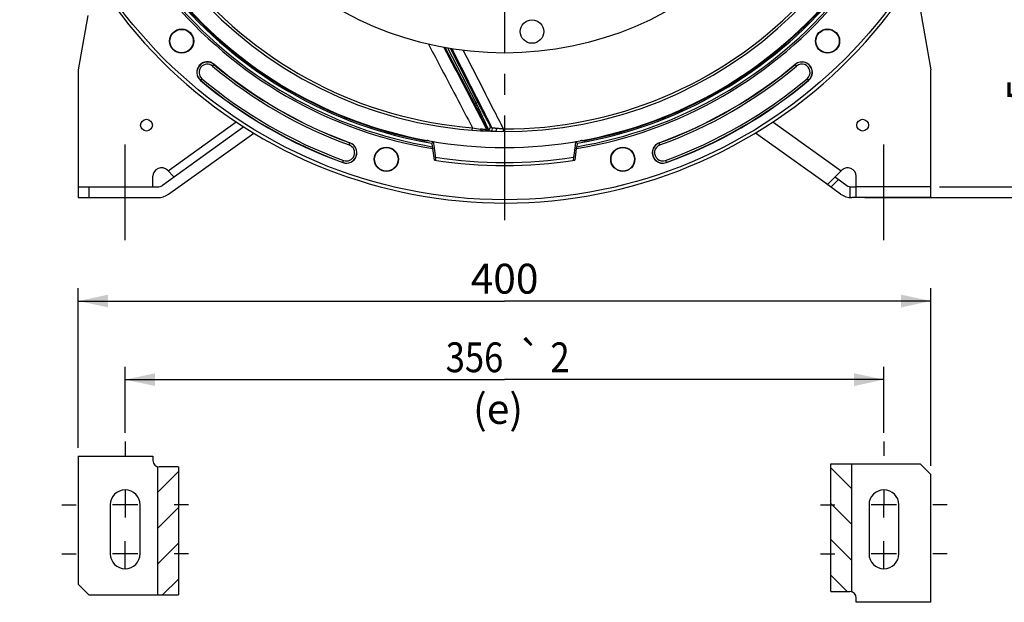
# Model space of a CAD drawing. Units: millimetres. Extents: x 0 to 594, y 0 to 420.
# Drawn here: x 409 to 525, y 156 to 225 of the extents above; entities that cross this region are included whole.
import ezdxf
from ezdxf.enums import TextEntityAlignment as Align

# ---------------------------------------------------------------- set-up
doc = ezdxf.new("R2010")
doc.units = ezdxf.units.MM
doc.header["$LTSCALE"] = 32.67
doc.linetypes.add('CENTER', pattern=[0.6, 0.375, -0.075, 0.075, -0.075])
doc.linetypes.add('HIDDEN', pattern=[0.2, 0.1, -0.1])
doc.layers.get('0').update_dxf_attribs({"linetype": 'CONTINUOUS'})
for name, color, linetype in [('AXES', 7, 'CONTINUOUS'), ('DEFAULT_1', 7, 'CENTER'), ('DEFAULT_2', 8, 'HIDDEN'), ('SOLIDES', 7, 'CONTINUOUS')]:
    doc.layers.add(name, color=color, linetype=linetype)
doc.styles.get("Standard").update_dxf_attribs({"font": 'txt', "width": 0.85})
doc.styles.add('TEXTSTYLE_5', font='gdt', dxfattribs={"width": 0.85})
doc.styles.add('TEXTSTYLE_6', font='txt', dxfattribs={"width": 0.6})
doc.dimstyles.new('DIMSTYLE_5', dxfattribs={"dimtxt": 3.5, "dimasz": 3.5, "dimexe": 0.18, "dimexo": 0.0625, "dimgap": 0.09, "dimtad": 1, "dimdec": 4, "dimlfac": 4, "dimdsep": 46, "dimtxsty": 'STANDARD', "dimblk": '_FILLED', "dimblk1": '_FILLED', "dimblk2": '_FILLED', "dimcen": 0.09, "dimclrt": 5, "dimadec": 0, "dimazin": 0, "dimtp": 0.0001, "dimtm": 0.0001, "dimtfac": 1, "dimtdec": 4, "dimtofl": 0, "dimtmove": 0, "dimatfit": 3, "dimldrblk": '_FILLED', "dimfxl": 1, "dimtolj": 1, "dimarcsym": 0})
doc.dimstyles.new('DIMSTYLE_7', dxfattribs={"dimtxt": 3.5, "dimasz": 3.5, "dimexe": 0.18, "dimexo": 0.0625, "dimgap": 0.09, "dimtad": 1, "dimdec": 4, "dimlfac": 4, "dimdsep": 46, "dimtxsty": 'STANDARD', "dimblk": '_FILLED', "dimblk1": '_FILLED', "dimblk2": '_FILLED', "dimcen": 0.09, "dimclrt": 5, "dimadec": 0, "dimazin": 0, "dimtol": 1, "dimtp": 2, "dimtm": 2, "dimtfac": 1, "dimtdec": 4, "dimtofl": 0, "dimtmove": 0, "dimatfit": 3, "dimldrblk": '_FILLED', "dimfxl": 1, "dimtolj": 1, "dimarcsym": 0})
doc.dimstyles.new('DIMSTYLE_8', dxfattribs={"dimtxt": 3.5, "dimasz": 3.5, "dimexe": 0.18, "dimexo": 0.0625, "dimgap": 0.09, "dimtad": 1, "dimdec": 4, "dimlfac": 4, "dimdsep": 46, "dimtxsty": 'STANDARD', "dimblk": '_FILLED', "dimblk1": '_FILLED', "dimblk2": '_FILLED', "dimcen": 0.09, "dimclrt": 5, "dimadec": 0, "dimazin": 0, "dimtol": 1, "dimtp": 1, "dimtm": 3, "dimtfac": 0.6, "dimtdec": 4, "dimtofl": 0, "dimtmove": 0, "dimatfit": 3, "dimldrblk": '_FILLED', "dimfxl": 1, "dimtolj": 1, "dimarcsym": 0})

# ---------------------------------------------------------------- blocks, each defined once
blk = doc.blocks.new('_FILLED')
at = {"color": 0, "linetype": 'BYBLOCK'}
blk.add_solid([(0, 0), (-1, 0.214), (-1, -0.214)], dxfattribs=at)
blk = doc.blocks.new('*D19')
at = {"color": 2, "linetype": 'CONTINUOUS'}
for p, q in [((421.5, 176.06), (421.5, 183.82)), ((510.5, 176.06), (510.5, 183.82)), ((421.5, 182.32), (466, 182.32)), ((510.5, 182.32), (466, 182.32))]:
    blk.add_line(p, q, dxfattribs=at)
at = {"color": 2, "linetype": 'CONTINUOUS', "xscale": 3.5, "yscale": 3.5, "zscale": 3.5, "rotation": 180}
blk.add_blockref('_FILLED', (421.5, 182.32), dxfattribs=at)
at = {"color": 2, "linetype": 'CONTINUOUS', "xscale": 3.5, "yscale": 3.5, "zscale": 3.5}
blk.add_blockref('_FILLED', (510.5, 182.32), dxfattribs=at)
at = {"color": 5, "linetype": 'CONTINUOUS', "style": 'TEXTSTYLE_5'}
blk.add_text('`', height=3.5, dxfattribs=at).set_placement((468.97, 183.19), align=Align.CENTER)
at = {"color": 5, "linetype": 'CONTINUOUS', "width": 0.85}
for s, p in [('356', (462.47, 183.19)), ('2', (472.5, 183.19))]:
    blk.add_text(s, height=3.5, dxfattribs=at).set_placement(p, align=Align.CENTER)
blk = doc.blocks.new('*D20')
at = {"color": 2, "linetype": 'CONTINUOUS'}
for p, q in [((474.42, 259.92), (547.99, 259.92)), ((546.49, 259.92), (546.49, 231.79)), ((546.49, 203.67), (546.49, 231.79)), ((508.25, 203.67), (547.99, 203.67))]:
    blk.add_line(p, q, dxfattribs=at)
at = {"color": 2, "linetype": 'CONTINUOUS', "xscale": 3.5, "yscale": 3.5, "zscale": 3.5}
for p, rotation in [((546.49, 259.92), 90), ((546.49, 203.67), 270)]:
    blk.add_blockref('_FILLED', p, dxfattribs=dict(at, rotation=rotation))
at = {"color": 5, "linetype": 'CONTINUOUS', "style": 'TEXTSTYLE_6', "width": 0.6}
for s, p in [('+1', (542.64, 236.26)), ('-3', (545.44, 236.26))]:
    blk.add_text(s, height=2.1, rotation=90, dxfattribs=at).set_placement(p, align=Align.CENTER)
at = {"color": 5, "linetype": 'CONTINUOUS', "width": 0.85}
blk.add_text('225', height=3.5, rotation=90, dxfattribs=at).set_placement((544.74, 230.53), align=Align.CENTER)
blk = doc.blocks.new('*D25')
at = {"color": 2, "linetype": 'CONTINUOUS'}
for p, q in [((467, 327.54), (482.66, 327.54)), ((485.47, 327.54), (517.37, 327.54)), ((519.79, 327.54), (562.29, 327.54)), ((560.79, 327.54), (560.79, 265.61)), ((560.79, 203.67), (560.79, 265.61)), ((517, 203.67), (562.29, 203.67))]:
    blk.add_line(p, q, dxfattribs=at)
at = {"color": 2, "linetype": 'CONTINUOUS', "xscale": 3.5, "yscale": 3.5, "zscale": 3.5}
for p, rotation in [((560.79, 327.54), 90), ((560.79, 203.67), 270)]:
    blk.add_blockref('_FILLED', p, dxfattribs=dict(at, rotation=rotation))
at = {"color": 5, "linetype": 'CONTINUOUS', "insert": (556.41, 265.61), "char_height": 3.5, "width": 14.875, "attachment_point": 2, "rotation": 90, "line_spacing_factor": 0.9}
blk.add_mtext('495,5', dxfattribs=at)
blk = doc.blocks.new('*D27')
at = {"color": 2, "linetype": 'CONTINUOUS'}
for p, q in [((529.36, 204.92), (529.36, 217.94)), ((529.36, 217.94), (529.36, 204.29)), ((517, 204.92), (530.86, 204.92)), ((517, 203.67), (530.86, 203.67)), ((529.36, 198.67), (529.36, 204.29)), ((529.36, 203.67), (529.36, 198.67))]:
    blk.add_line(p, q, dxfattribs=at)
at = {"color": 2, "linetype": 'CONTINUOUS', "xscale": 3.5, "yscale": 3.5, "zscale": 3.5}
for p, rotation in [((529.36, 204.92), 270), ((529.36, 203.67), 90)]:
    blk.add_blockref('_FILLED', p, dxfattribs=dict(at, rotation=rotation))
at = {"color": 5, "linetype": 'CONTINUOUS', "insert": (524.99, 214.96), "char_height": 3.5, "width": 2.975, "attachment_point": 1, "rotation": 90, "line_spacing_factor": 0.9}
blk.add_mtext('5', dxfattribs=at)
blk = doc.blocks.new('*D28')
at = {"color": 2, "linetype": 'CONTINUOUS'}
for p, q in [((416, 174.32), (416, 193.04)), ((516, 172.2), (516, 193.04)), ((416, 191.54), (466, 191.54)), ((516, 191.54), (466, 191.54))]:
    blk.add_line(p, q, dxfattribs=at)
at = {"color": 2, "linetype": 'CONTINUOUS', "xscale": 3.5, "yscale": 3.5, "zscale": 3.5, "rotation": 180}
blk.add_blockref('_FILLED', (416, 191.54), dxfattribs=at)
at = {"color": 2, "linetype": 'CONTINUOUS', "xscale": 3.5, "yscale": 3.5, "zscale": 3.5}
blk.add_blockref('_FILLED', (516, 191.54), dxfattribs=at)
at = {"color": 5, "linetype": 'CONTINUOUS', "insert": (466, 195.91), "char_height": 3.5, "width": 8.925, "attachment_point": 2, "line_spacing_factor": 0.9}
blk.add_mtext('400', dxfattribs=at)

msp = doc.modelspace()

# ---------------------------------------------------------------- hatches: boundary and pattern name
at = {"linetype": 'CONTINUOUS'}
h = msp.add_hatch(dxfattribs=at)
h.set_pattern_fill('default__6', color=2, scale=2.97, angle=45, style=0, pattern_type=0)
h.set_pattern_definition([(45, (0, 0), (-2.100107, 2.100107), [])])
edge = h.paths.add_edge_path()
edge.add_spline(control_points=[(425.275562, 172.107954), (425.311297, 172.096768), (425.384196, 172.07993), (425.459959, 172.074157), (425.498556, 172.074036)], knot_values=[0, 0, 0, 0, 0.5, 1, 1, 1, 1], degree=3, periodic=0)
edge.add_line((425.498556, 172.074036), (427.705663, 172.074036))
edge.add_arc((427.705668, 173.073433), 0.999397, 269.9997249, 272.12712234)
edge.add_line((427.742762, 172.074725), (427.742762, 157.074036))
edge.add_line((427.742762, 157.074036), (425.275562, 157.074036))
edge.add_line((425.275562, 157.074036), (425.275562, 172.107954))
h = msp.add_hatch(dxfattribs=at)
h.set_pattern_fill('default__7', color=2, scale=2.97, angle=135, style=0, pattern_type=0)
h.set_pattern_definition([(135, (0, 0), (-2.100107, -2.100107), [])])
edge = h.paths.add_edge_path()
edge.add_spline(control_points=[(506.72155, 157.415118), (506.685816, 157.426304), (506.612916, 157.443143), (506.537153, 157.448916), (506.498556, 157.449036)], knot_values=[0, 0, 0, 0, 0.5, 1, 1, 1, 1], degree=3, periodic=0)
edge.add_line((506.498556, 157.449036), (504.291449, 157.449036))
edge.add_arc((504.291445, 156.449639), 0.999397, 89.9997249, 92.12712234)
edge.add_line((504.25435, 157.448348), (504.25435, 172.449036))
edge.add_line((504.25435, 172.449036), (506.72155, 172.449036))
edge.add_line((506.72155, 172.449036), (506.72155, 157.415118))

# ---------------------------------------------------------------- linework, layer by layer
at = {"color": 7, "linetype": 'CONTINUOUS'}
for p, q in [((514.076515, 229.569195), (515.998556, 218.66876)), ((417.118826, 225.022128), (415.998556, 218.66876)), ((435.424662, 211.961915), (425.858077, 205.10594)), ((426.58622, 204.089915), (436.573312, 211.247248)), ((503.865922, 205.197131), (495.423815, 211.247238)), ((426.455663, 206.875867), (427.21446, 206.11707)), ((503.874037, 205.208455), (505.541449, 206.875867)), ((504.81508, 206.054764), (506.139035, 205.10594)), ((415.998556, 204.91876), (425.275562, 204.91876)), ((415.998556, 204.91876), (415.998556, 203.66876)), ((417.248556, 204.91876), (417.248556, 203.66876)), ((505.410892, 204.089915), (503.919238, 205.158921)), ((506.72155, 204.91876), (507.248556, 204.91876)), ((415.998556, 203.66876), (425.275562, 203.66876)), ((507.248556, 203.66876), (506.72155, 203.66876)), ((425.275562, 172.107954), (425.275562, 157.074036)), ((504.25435, 172.449036), (514.748556, 172.449036)), ((504.25435, 157.448348), (504.25435, 172.449036)), ((506.72155, 157.415118), (506.72155, 172.449036)), ((515.998556, 171.199036), (514.748556, 172.449036)), ((427.721151, 172.074036), (425.498556, 172.074036)), ((427.705663, 172.074036), (427.714957, 172.07408)), ((427.742762, 172.074725), (427.742762, 157.074036)), ((419.748556, 167.636536), (419.748556, 161.886536)), ((423.248556, 161.886536), (423.248556, 167.636536)), ((508.748556, 167.636536), (508.748556, 161.886536)), ((512.248556, 161.886536), (512.248556, 167.636536)), ((415.998556, 158.324036), (417.248556, 157.074036)), ((417.248556, 157.074036), (427.742762, 157.074036)), ((504.275961, 157.449036), (506.498556, 157.449036)), ((504.291449, 157.449036), (504.282155, 157.448993))]:
    msp.add_line(p, q, dxfattribs=at)
at = {"color": 9, "linetype": 'CONTINUOUS'}
for p, q in [((426.520543, 206.810986), (434.525431, 212.547757)), ((497.471659, 212.547773), (505.476569, 206.810986)), ((504.275961, 204.903272), (505.171804, 205.799115)), ((506.498556, 204.94394), (506.498556, 203.679838))]:
    msp.add_line(p, q, dxfattribs=at)
at = {"color": 2, "linetype": 'CONTINUOUS'}
for p, q in [((422.983556, 167.636536), (420.013556, 167.636536)), ((421.498556, 167.636536), (421.498556, 166.151536)), ((511.983556, 167.636536), (509.013556, 167.636536)), ((510.498556, 166.151536), (510.498556, 167.636536)), ((421.498556, 161.886536), (421.498556, 163.371536)), ((510.498556, 161.886536), (510.498556, 163.371536)), ((422.983556, 161.886536), (420.013556, 161.886536)), ((511.983556, 161.886536), (509.013556, 161.886536))]:
    msp.add_line(p, q, dxfattribs=at)
at = {"color": 7, "linetype": 'CONTINUOUS'}
for points in [[(427.714957, 172.07408), (427.718052, 172.074113), (427.724239, 172.074209), (427.730419, 172.074343), (427.736593, 172.074515), (427.742762, 172.074725)], [(504.282155, 157.448993), (504.27906, 157.448959), (504.272874, 157.448864), (504.266693, 157.44873), (504.260519, 157.448558), (504.25435, 157.448348)]]:
    msp.add_lwpolyline(points, dxfattribs=at)
for centre, radius in [((465.998556, 259.91876), 39.29), ((469.215475, 223.149214), 1.375), ((423.998556, 212.16876), 0.6875), ((507.998556, 212.16876), 0.6875)]:
    msp.add_circle(centre, radius, dxfattribs=at)
for centre, radius, start, end in [((465.998556, 259.91876), 56.875, 212.00126904, 207.99856445), ((425.748556, 206.16876), 1, 45, 180), ((506.248556, 206.16876), 1, 0, 135), ((425.275562, 205.91876), 1, 270, 305.62759748), ((506.72155, 205.91876), 1, 234.37240252, 270), ((425.275562, 205.91876), 2.25, 270, 305.62759748), ((506.72155, 205.91876), 2.25, 234.37240252, 270), ((425.498556, 172.824036), 0.75, 180, 270), ((421.498556, 167.636536), 1.75, 0, 180), ((510.498556, 167.636536), 1.75, 0, 180), ((421.498556, 161.886536), 1.75, 180, 360), ((510.498556, 161.886536), 1.75, 180, 360), ((506.498556, 156.699036), 0.75, 0, 90)]:
    msp.add_arc(centre, radius, start, end, dxfattribs=at)
for points, knots in [([(504.782652, 206.11707), (504.772053, 206.10647), (504.787649, 206.072162), (504.807167, 206.060434), (504.81508, 206.054764)], [0, 0, 0, 0, 0.6062682638, 1, 1, 1, 1]), ([(503.919238, 205.158921), (503.911339, 205.164582), (503.897491, 205.17588), (503.864903, 205.199321), (503.874037, 205.208455)], [0, 0, 0, 0, 0.4293251318, 1, 1, 1, 1])]:
    msp.add_open_spline(points, degree=3, knots=knots, dxfattribs=at)
at = {"layer": 'AXES', "color": 2, "linetype": 'CENTER'}
msp.add_line((465.998556, 252.49376), (465.998556, 198.688228), dxfattribs=at)
at = {"layer": 'AXES', "color": 9, "linetype": 'CONTINUOUS'}
for p, q in [((431.747571, 219.100026), (431.922395, 219.308373)), ((500.249541, 219.100026), (500.074717, 219.308373)), ((430.507085, 217.621672), (430.332261, 217.413325)), ((501.490027, 217.621672), (501.664851, 217.413325)), ((447.773988, 209.84717), (447.86701, 210.102746)), ((484.223124, 209.84717), (484.130103, 210.102746)), ((447.020917, 207.778125), (447.113939, 208.033701)), ((484.883173, 208.033701), (484.976195, 207.778125))]:
    msp.add_line(p, q, dxfattribs=at)
at = {"layer": 'AXES', "color": 7, "linetype": 'CONTINUOUS'}
for p, q in [((456.893467, 210.364651), (456.900685, 210.309824)), ((457.471318, 210.049294), (457.666668, 210.237574)), ((457.727589, 209.770571), (457.666668, 210.237574)), ((474.330474, 210.237545), (474.269553, 209.770542)), ((474.330474, 210.237545), (474.525794, 210.049294)), ((475.10364, 210.364612), (475.096427, 210.309824)), ((457.77548, 208.073377), (457.598851, 209.415008)), ((457.880016, 208.602085), (457.727589, 209.770571)), ((474.269553, 209.770542), (474.086606, 208.368111)), ((474.398261, 209.415008), (474.221632, 208.073377)), ((457.77548, 208.073377), (457.941067, 208.134081)), ((457.941067, 208.134081), (457.880016, 208.602085)), ((474.086606, 208.368111), (474.056075, 208.134065)), ((474.056075, 208.134065), (474.221632, 208.073377))]:
    msp.add_line(p, q, dxfattribs=at)
for centre, radius in [((465.998556, 259.91876), 56.5), ((428.113543, 222.033747), 1.420557), ((428.113038, 222.033266), 1.375195), ((503.88357, 222.033747), 1.420557), ((503.88405, 222.033242), 1.375195), ((452.131679, 208.166869), 1.420557), ((452.131482, 208.166201), 1.375195), ((479.865433, 208.166869), 1.420557), ((479.865597, 208.166192), 1.375195)]:
    msp.add_circle(centre, radius, dxfattribs=at)
for centre, radius, start, end in [((465.998556, 259.91876), 50.593255, 219.70323087, 260.29676913), ((465.998556, 259.91876), 50.593255, 279.70323087, 320.29676913), ((465.998556, 259.91876), 50.375, 220.39175757, 259.60824243), ((465.998556, 259.91876), 50.444927, 220.68430015, 259.31569985), ((465.998556, 259.91876), 50.375, 280.39175757, 319.60824243), ((465.998556, 259.91876), 50.444927, 280.68430015, 319.31569985), ((431.127328, 218.360849), 1.236905, 50, 230), ((500.869784, 218.360849), 1.236905, 310, 130), ((465.998556, 259.91876), 53.013095, 230, 250), ((465.998556, 259.91876), 53.013095, 290, 310), ((465.998556, 259.91876), 55.486905, 230, 250), ((465.998556, 259.91876), 55.486905, 290, 310), ((465.998556, 259.91876), 50.375, 259.88078473, 280.11927454), ((476.432762, 201.455864), 9.011685, 99.81147747, 100.11981229), ((476.26956, 202.402639), 8.050947, 99.50225328, 99.81518849), ((447.443963, 208.940436), 1.236905, 250, 70), ((484.553149, 208.940436), 1.236905, 110, 290), ((465.998556, 259.91876), 52.493454, 260.98752253, 279.01247747)]:
    msp.add_arc(centre, radius, start, end, dxfattribs=at)
at = {"layer": 'AXES', "color": 9, "linetype": 'CONTINUOUS'}
for centre, radius, start, end in [((431.127328, 218.360849), 1.214775, 50, 230), ((500.869784, 218.360849), 1.214775, 310, 130), ((431.127328, 218.360849), 0.964927, 50, 230), ((465.998556, 259.91876), 53.285073, 230, 250), ((465.998556, 259.91876), 53.035225, 230, 250), ((465.998556, 259.91876), 53.035225, 290, 310), ((465.998556, 259.91876), 53.285073, 290, 310), ((500.869784, 218.360849), 0.964927, 310, 130), ((465.998556, 259.91876), 55.464775, 230, 250), ((465.998556, 259.91876), 55.214927, 230, 250), ((465.998556, 259.91876), 55.214927, 290, 310), ((465.998556, 259.91876), 55.464775, 290, 310), ((447.443963, 208.940436), 1.214775, 250, 70), ((447.443963, 208.940436), 0.964927, 250, 70), ((484.553149, 208.940436), 1.214775, 110, 290), ((484.553149, 208.940436), 0.964927, 110, 290), ((465.998556, 259.91876), 52.126009, 261.06794966, 278.93205034)]:
    msp.add_arc(centre, radius, start, end, dxfattribs=at)
at = {"layer": 'AXES', "color": 7, "linetype": 'CONTINUOUS'}
for points, knots in [([(456.900685, 210.309824), (456.901545, 210.303288), (456.85826, 210.318551), (456.821408, 210.314447), (456.735124, 210.333215), (456.677994, 210.342367), (456.6462, 210.348365)], [0, 0, 0, 0, 0.0767601323, 0.2973407801, 0.6232504046, 1, 1, 1, 1]), ([(457.147825, 210.327378), (457.116, 210.333058), (457.058848, 210.341729), (456.972615, 210.360128), (456.93581, 210.355943), (456.892608, 210.371174), (456.893467, 210.364651)], [0, 0, 0, 0, 0.3769367818, 0.7028379859, 0.9232953443, 1, 1, 1, 1]), ([(475.10364, 210.364612), (475.104141, 210.368414), (475.078595, 210.360883), (475.055848, 210.363012), (475.000072, 210.352187), (474.962342, 210.346781), (474.940458, 210.34312)], [0, 0, 0, 0, 0.0698018612, 0.2751660022, 0.596119704, 1, 1, 1, 1]), ([(475.350912, 210.348365), (475.319118, 210.342367), (475.261988, 210.333215), (475.175704, 210.314447), (475.138852, 210.318551), (475.095567, 210.303288), (475.096427, 210.309824)], [0, 0, 0, 0, 0.3767496512, 0.7026593012, 0.9232399204, 1, 1, 1, 1])]:
    msp.add_open_spline(points, degree=3, knots=knots, dxfattribs=at)
at = {"layer": 'DEFAULT_1', "color": 2, "linetype": 'CENTER'}
for p, q in [((421.498556, 198.66876), (421.498556, 209.91876)), ((510.498556, 198.66876), (510.498556, 209.91876)), ((421.498556, 175.061536), (421.498556, 173.386536)), ((510.498556, 175.061536), (510.498556, 173.386536)), ((421.498556, 169.311536), (421.498556, 167.636536)), ((510.498556, 169.311536), (510.498556, 167.636536)), ((414.073556, 167.636536), (415.748556, 167.636536)), ((428.923556, 167.636536), (427.248556, 167.636536)), ((503.073556, 167.636536), (504.748556, 167.636536)), ((517.923556, 167.636536), (516.248556, 167.636536)), ((414.073556, 161.886536), (415.748556, 161.886536)), ((421.498556, 160.211536), (421.498556, 161.886536)), ((428.923556, 161.886536), (427.248556, 161.886536)), ((503.073556, 161.886536), (504.748556, 161.886536)), ((510.498556, 160.211536), (510.498556, 161.886536)), ((517.923556, 161.886536), (516.248556, 161.886536))]:
    msp.add_line(p, q, dxfattribs=at)
at = {"layer": 'DEFAULT_2', "color": 8, "linetype": 'HIDDEN'}
for p, q in [((427.721151, 172.074036), (427.726582, 172.07408)), ((427.721919, 172.074036), (427.721151, 172.074036)), ((504.275961, 157.449036), (504.27053, 157.448992)), ((504.275193, 157.449036), (504.275961, 157.449036))]:
    msp.add_line(p, q, dxfattribs=at)
for points in [[(427.726582, 172.07408), (427.728388, 172.074114), (427.731994, 172.074209), (427.735592, 172.074343), (427.739181, 172.074515), (427.742762, 172.074725)], [(504.27053, 157.448992), (504.268724, 157.448959), (504.265118, 157.448863), (504.26152, 157.448729), (504.257931, 157.448557), (504.25435, 157.448348)]]:
    msp.add_lwpolyline(points, dxfattribs=at)
at = {"layer": 'SOLIDES', "color": 9, "linetype": 'CONTINUOUS'}
for p, q in [((459.049898, 221.25143), (462.49212, 214.642823)), ((462.856222, 214.877719), (459.661984, 221.146764)), ((462.664013, 214.779783), (462.856222, 214.877719)), ((462.682574, 214.742025), (462.49212, 214.642823)), ((462.209527, 211.566994), (462.233118, 211.868049)), ((463.302641, 211.493773), (463.307191, 211.493493)), ((463.307216, 211.493568), (463.302641, 211.493773)), ((463.941575, 211.80902), (463.93305, 211.612455)), ((464.151543, 211.624088), (464.14521, 211.478162)), ((464.317748, 211.466433), (464.151543, 211.624088)), ((464.549157, 211.829738), (464.328457, 212.040235)), ((464.886852, 211.431528), (464.88279, 211.431672)), ((464.88281, 211.431596), (464.886852, 211.431528)), ((465.872724, 211.418923), (465.873508, 211.7209))]:
    msp.add_line(p, q, dxfattribs=at)
at = {"layer": 'SOLIDES', "color": 7, "linetype": 'CONTINUOUS'}
for p, q in [((462.664011, 214.779786), (459.356974, 221.198921)), ((415.998556, 218.66876), (415.998556, 204.91876)), ((515.998556, 203.66876), (515.998556, 218.66876)), ((457.471318, 210.049294), (457.524279, 209.647015)), ((457.524279, 209.647015), (457.56734, 209.420259)), ((457.56734, 209.420259), (457.598851, 209.415008)), ((474.398261, 209.415008), (474.429772, 209.420259)), ((474.429772, 209.420259), (474.472833, 209.647015)), ((474.525794, 210.049294), (474.472833, 209.647015)), ((424.748556, 204.91876), (424.748556, 206.16876)), ((507.248556, 203.66876), (507.248556, 206.16876)), ((515.998556, 204.91876), (507.248556, 204.91876)), ((515.998556, 203.66876), (507.248556, 203.66876)), ((415.998556, 173.324036), (415.998556, 158.324036)), ((415.998556, 173.324036), (424.748556, 173.324036)), ((424.748556, 173.324036), (424.748556, 172.824036)), ((515.998556, 156.199036), (515.998556, 171.199036)), ((507.248556, 156.199036), (507.248556, 156.699036)), ((515.998556, 156.199036), (507.248556, 156.199036))]:
    msp.add_line(p, q, dxfattribs=at)
for centre, radius, start, end in [((465.998556, 259.91876), 48.5, 170.81799921, 170.81354493), ((465.998556, 259.91876), 51.1975, 219.47865871, 260.52134129), ((466.006092, 259.925834), 50.991075, 219.56909409, 240.12376949), ((465.998556, 259.91876), 51.1975, 279.47865871, 320.52134129), ((465.991163, 259.925712), 50.990893, 299.87650954, 320.43090968), ((465.997332, 259.908142), 50.970729, 240.12240102, 260.43101163), ((465.99975, 259.908332), 50.970915, 279.56898642, 299.87787223), ((461.667466, 214.266453), 1.120988, 25.10278149, 27.25355549), ((466.106606, 212.633553), 2.200294, 205.75380755, 207.3088358)]:
    msp.add_arc(centre, radius, start, end, dxfattribs=at)
at = {"layer": 'SOLIDES', "color": 9, "linetype": 'CONTINUOUS'}
for centre, radius, start, end in [((465.998556, 259.91876), 48.198022, 219.85134956, 265.51924067), ((465.998556, 259.91876), 48.198022, 269.85134956, 315.51924067), ((482.425071, 337.201457), 126.94951, 260.84795143, 261.28364694), ((463.308386, 211.561812), 0.06828, 261.70305934, 265.17400241), ((464.154762, 211.727987), 0.250007, 207.52344365, 267.81040303), ((464.163283, 211.924547), 0.250002, 207.52299087, 261.16112496), ((464.105626, 211.926821), 0.250035, 274.41260356, 26.97473105), ((464.326326, 211.716324), 0.250036, 268.0338992, 26.97478054), ((464.886752, 211.518108), 0.08658, 270.06593837, 273.17375603)]:
    msp.add_arc(centre, radius, start, end, dxfattribs=at)
for points, knots in [([(457.078876, 221.659406), (457.509207, 220.842599), (459.228139, 217.579262), (460.945917, 214.315316), (462.233119, 211.868049)], [0, 0, 0, 0, 0.2503088969, 1, 1, 1, 1]), ([(458.878484, 221.28074), (459.300111, 220.474095), (460.984778, 217.251236), (462.669723, 214.028521), (463.93305, 211.612455)], [0, 0, 0, 0, 0.2502850922, 1, 1, 1, 1]), ([(464.549157, 211.829738), (464.156741, 212.603045), (462.585711, 215.698887), (461.014531, 218.794651), (459.835675, 221.117063)], [0, 0, 0, 0, 0.2497876552, 1, 1, 1, 1]), ([(465.873509, 211.7209), (465.482343, 212.487581), (463.916066, 215.556683), (462.348413, 218.625083), (461.171317, 220.92649)], [0, 0, 0, 0, 0.2497930707, 1, 1, 1, 1]), ([(464.328457, 212.040235), (464.326516, 212.042089), (464.32224, 212.049278), (464.313491, 212.063315), (464.301143, 212.085283), (464.284831, 212.114545), (464.264866, 212.151174), (464.231022, 212.21389), (464.180498, 212.3088), (464.110712, 212.441138), (464.029492, 212.596227), (463.93814, 212.771541), (463.837966, 212.964548), (463.730236, 213.172784), (463.574734, 213.474185), (463.369862, 213.872713), (463.115966, 214.368496), (462.943444, 214.706537), (462.856222, 214.877719)], [0, 0, 0, 0, 0.0025184939, 0.0077291639, 0.0156103159, 0.0261166719, 0.0391874433, 0.0547489085, 0.0929960587, 0.140082781, 0.1951454988, 0.2572825753, 0.3255935636, 0.3992065743, 0.4772948112, 0.6438553445, 0.8197110619, 1, 1, 1, 1]), ([(462.49212, 214.642823), (462.580802, 214.472566), (462.755787, 214.13608), (463.011949, 213.641827), (463.217429, 213.243853), (463.372492, 212.942438), (463.479394, 212.734062), (463.578205, 212.540824), (463.667621, 212.36525), (463.746305, 212.209937), (463.804476, 212.094301), (463.844614, 212.013834), (463.86966, 211.963269), (463.891087, 211.9196), (463.908789, 211.883064), (463.922647, 211.853868), (463.931732, 211.834173), (463.93693, 211.822189), (463.939468, 211.816095), (463.940899, 211.811958), (463.941608, 211.809778), (463.941575, 211.80902)], [0, 0, 0, 0, 0.1809183697, 0.3574325283, 0.524645223, 0.6030255904, 0.6768817673, 0.7453621517, 0.8075676761, 0.8625708593, 0.9094467587, 0.9295591393, 0.9473166438, 0.9626256117, 0.9754024739, 0.9855757099, 0.993087873, 0.9958326814, 0.9978987601, 0.9992854438, 1, 1, 1, 1]), ([(463.186769, 211.718128), (463.187229, 211.690175), (463.19269, 211.637442), (463.212064, 211.576295), (463.234971, 211.537371), (463.253957, 211.515595), (463.275154, 211.500524), (463.290865, 211.495364), (463.298533, 211.494246)], [0, 0, 0, 0, 0.3136504627, 0.5912992147, 0.7114496966, 0.8181829369, 0.9130678792, 1, 1, 1, 1]), ([(463.93305, 211.612455), (463.932574, 211.612793), (463.930782, 211.613205), (463.927345, 211.614066), (463.922008, 211.615048), (463.911446, 211.616914), (463.893978, 211.619655), (463.868188, 211.623505), (463.836219, 211.62809), (463.798487, 211.633387), (463.755393, 211.63935), (463.688344, 211.648554), (463.593958, 211.66144), (463.46957, 211.678501), (463.33211, 211.697571), (463.236411, 211.711063), (463.186769, 211.718128)], [0, 0, 0, 0, 0.002323214, 0.0070881135, 0.0142711854, 0.0238256939, 0.0498247299, 0.084598762, 0.1276210796, 0.1783489446, 0.2362400093, 0.3007639865, 0.4476939495, 0.6153655272, 0.8004418054, 1, 1, 1, 1]), ([(464.14521, 211.478162), (464.14519, 211.477703), (464.143383, 211.476939), (464.14053, 211.476361), (464.135235, 211.475648), (464.128227, 211.475071), (464.119176, 211.474531), (464.103393, 211.473879), (464.079084, 211.473328), (464.044677, 211.473018), (464.00354, 211.473042), (463.956066, 211.473411), (463.902645, 211.474135), (463.84367, 211.475222), (463.755029, 211.477239), (463.633138, 211.480745), (463.475164, 211.486359), (463.364718, 211.490987), (463.307216, 211.493568)], [0, 0, 0, 0, 0.0016425951, 0.0054585839, 0.0116093007, 0.0200924086, 0.0308784616, 0.0439281004, 0.0766321368, 0.1178003666, 0.1669910626, 0.2237429124, 0.2875869567, 0.3580554919, 0.4346885692, 0.6046725324, 0.794148637, 1, 1, 1, 1]), ([(464.88279, 211.431672), (464.842479, 211.433109), (464.765624, 211.436044), (464.656599, 211.440835), (464.560615, 211.445671), (464.479307, 211.450402), (464.421392, 211.45434), (464.383455, 211.457412), (464.361535, 211.459404), (464.344185, 211.46132), (464.331179, 211.462919), (464.323079, 211.464634), (464.318723, 211.465509), (464.317748, 211.466433)], [0, 0, 0, 0, 0.2136018011, 0.4072793138, 0.5779031826, 0.7225248886, 0.8385842861, 0.885262101, 0.9241213076, 0.955040128, 0.9779564132, 0.9928824917, 1, 1, 1, 1]), ([(465.026403, 211.788324), (464.992095, 211.7915), (464.926618, 211.7976), (464.833677, 211.806316), (464.751818, 211.813974), (464.691255, 211.81955), (464.649521, 211.82327), (464.623648, 211.825503), (464.601585, 211.827317), (464.583412, 211.828703), (464.56922, 211.829639), (464.559832, 211.830128), (464.554394, 211.830229), (464.551694, 211.830229), (464.550199, 211.830057), (464.549254, 211.829949), (464.549157, 211.829738)], [0, 0, 0, 0, 0.2157043312, 0.4116961248, 0.5844136988, 0.7304258476, 0.7924533395, 0.8467291034, 0.8929959484, 0.9310595558, 0.9607937768, 0.9821445128, 0.9896807858, 0.9951391925, 0.9985459322, 1, 1, 1, 1]), ([(465.026403, 211.788324), (465.036481, 211.749369), (465.043529, 211.668366), (465.025209, 211.570582), (464.993536, 211.503732), (464.964298, 211.465518), (464.930059, 211.439736), (464.903951, 211.432348), (464.891545, 211.431661)], [0, 0, 0, 0, 0.2872097794, 0.5710917373, 0.698870839, 0.8123104368, 0.9113162513, 1, 1, 1, 1]), ([(465.873509, 211.7209), (465.725897, 211.732373), (465.443525, 211.754812), (465.161195, 211.77777), (465.026403, 211.788324)], [0, 0, 0, 0, 0.5226877364, 1, 1, 1, 1])]:
    msp.add_open_spline(points, degree=3, knots=knots, dxfattribs=at)
at = {"layer": 'SOLIDES', "color": 7, "linetype": 'CONTINUOUS'}
msp.add_open_spline([(464.124864, 211.677525), (464.121584, 211.685005), (464.109386, 211.710437), (464.084216, 211.764544), (464.044125, 211.849356), (463.990384, 211.963426), (463.923763, 212.104558), (463.812707, 212.339873), (463.650833, 212.682875), (463.43464, 213.141425), (463.108014, 213.835182), (462.854954, 214.374132), (462.682574, 214.742025)], degree=3, knots=[0, 0, 0, 0, 0.0072336266, 0.0249783569, 0.0528611929, 0.0903244762, 0.1366684346, 0.191097387, 0.3208020415, 0.472617851, 0.6401390037, 1, 1, 1, 1], dxfattribs=at)

# ---------------------------------------------------------------- texts
at = {"color": 5, "linetype": 'CONTINUOUS', "insert": (462.296225, 180.630717), "char_height": 3.5, "width": 8.925, "attachment_point": 1, "line_spacing_factor": 0.9}
msp.add_mtext('(e)', dxfattribs=at)

# ---------------------------------------------------------------- dimensions: what is measured, and where the dimension line sits
at = {"color": 2, "linetype": 'CONTINUOUS'}
for base, p1, p2, angle, dimstyle, picture, middle in [((560.787762, 327.54376), (516.998556, 203.66876), (466.998556, 327.54376), 90, 'DIMSTYLE_5', '*D25', (561.495309, 258.95716)), ((546.485597, 203.66876), (474.423556, 259.91876), (508.248556, 203.66876), 270, 'DIMSTYLE_8', '*D20', (543.917648, 229.235812)), ((529.36022, 204.91876), (516.998556, 203.66876), (516.998556, 204.91876), 90, 'DIMSTYLE_5', '*D27', (526.73522, 216.447945)), ((415.998556, 191.538918), (515.998556, 172.199036), (415.998556, 174.324036), 180, 'DIMSTYLE_5', '*D28', (461.536056, 194.163918))]:
    dim = msp.add_linear_dim(base=base, p1=p1, p2=p2, angle=angle, dimstyle=dimstyle, dxfattribs=at)
    dim.commit()
    dim.dimension.update_dxf_attribs({"geometry": picture, "text_midpoint": middle, "dimtype": 160})
dim = msp.add_linear_dim(base=(510.498556, 182.316948), p1=(421.498556, 176.061536), p2=(510.498556, 176.061536), dimstyle='DIMSTYLE_7', dxfattribs=at)
dim.commit()
dim.dimension.update_dxf_attribs({"geometry": '*D19', "text_midpoint": (463.023556, 184.941948), "dimtype": 160})

doc.saveas('drawing.dxf')
